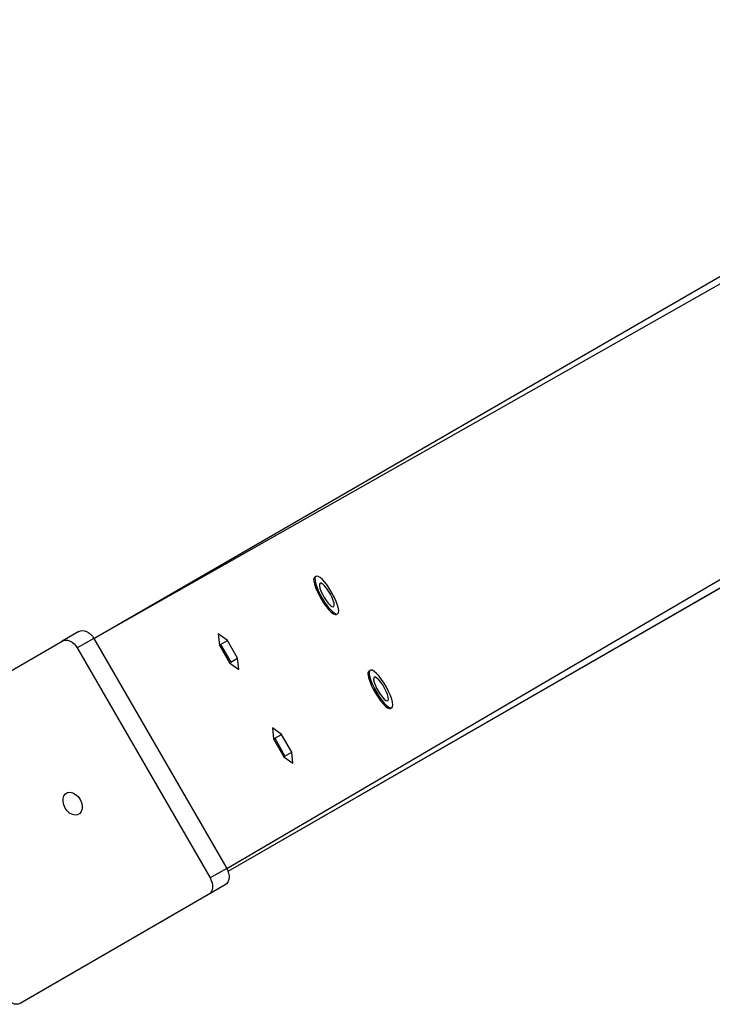
# Model space of a CAD drawing. Units: millimetres. Extents: x 894 to 2099, y 486 to 1705.
# Drawn here: x 1574 to 1600, y 635 to 671 of the extents above; entities that cross this region are included whole.
import ezdxf

# ---------------------------------------------------------------- set-up
doc = ezdxf.new("R2010")
doc.units = ezdxf.units.MM
doc.header["$LTSCALE"] = 75

msp = doc.modelspace()

# ---------------------------------------------------------------- linework, layer by layer
at = {"color": 7, "linetype": 'Continuous', "lineweight": 25}
for p, q in [((1576.987, 648.294), (1616.469, 671.121)), ((1581.937, 639.702), (1616.511, 659.592)), ((1585.14, 650.561), (1585.14, 650.561)), ((1585.94, 649.176), (1585.94, 649.176)), ((1576.431, 648.55), (1575.819, 648.197)), ((1581.912, 648.217), (1581.576, 648.46)), ((1581.576, 648.46), (1581.618, 648.048)), ((1568.87, 644.182), (1575.819, 648.197)), ((1576.987, 648.294), (1576.375, 647.941)), ((1576.987, 648.294), (1581.887, 639.807)), ((1581.661, 648.072), (1581.912, 648.217)), ((1582.29, 647.562), (1581.912, 648.217)), ((1576.375, 647.941), (1581.275, 639.454)), ((1581.618, 648.048), (1581.661, 648.072)), ((1581.618, 648.048), (1581.996, 647.393)), ((1581.661, 648.072), (1582.039, 647.417)), ((1581.996, 647.393), (1582.332, 647.15)), ((1582.039, 647.417), (1582.29, 647.562)), ((1582.039, 647.417), (1582.039, 647.417)), ((1582.332, 647.15), (1582.29, 647.562)), ((1587.14, 647.097), (1587.14, 647.097)), ((1587.94, 645.711), (1587.94, 645.711)), ((1583.912, 644.753), (1583.576, 644.996)), ((1583.576, 644.996), (1583.618, 644.584)), ((1583.618, 644.584), (1583.661, 644.608)), ((1583.618, 644.584), (1583.996, 643.929)), ((1583.661, 644.608), (1583.912, 644.753)), ((1583.661, 644.608), (1584.039, 643.953)), ((1584.29, 644.098), (1583.912, 644.753)), ((1584.039, 643.953), (1584.29, 644.098)), ((1584.332, 643.686), (1584.29, 644.098)), ((1583.996, 643.929), (1584.332, 643.686)), ((1584.039, 643.953), (1584.039, 643.953)), ((1581.887, 639.807), (1581.275, 639.454)), ((1581.831, 639.197), (1574.883, 635.182)), ((1581.831, 639.197), (1581.219, 638.844)), ((1581.219, 638.844), (1574.27, 634.829)), ((1574.883, 635.182), (1574.27, 634.829))]:
    msp.add_line(p, q, dxfattribs=at)
at = {"color": 8, "linetype": 'Continuous', "lineweight": 25}
for p, q in [((1576.987, 648.294), (1616.309, 670.568)), ((1581.937, 639.702), (1616.506, 659.606)), ((1581.887, 639.807), (1614.859, 659.121))]:
    msp.add_line(p, q, dxfattribs=at)
at = {"color": 7, "linetype": 'Continuous', "lineweight": 25, "flags": 128}
for points in [[(1585.105, 650.411), (1585.126, 650.304), (1585.166, 650.175), (1585.224, 650.033), (1585.297, 649.883), (1585.381, 649.732), (1585.472, 649.587), (1585.567, 649.456), (1585.66, 649.344), (1585.748, 649.256), (1585.826, 649.197), (1585.891, 649.17), (1585.939, 649.175), (1585.94, 649.176)], [(1585.147, 650.436), (1585.168, 650.328), (1585.208, 650.2), (1585.266, 650.057), (1585.338, 649.907), (1585.422, 649.756), (1585.514, 649.612), (1585.609, 649.48), (1585.702, 649.368), (1585.79, 649.281), (1585.868, 649.222), (1585.933, 649.194), (1585.981, 649.199), (1586.011, 649.237), (1586.021, 649.305), (1586.01, 649.4), (1585.979, 649.519), (1585.93, 649.655), (1585.864, 649.803), (1585.785, 649.954), (1585.697, 650.102), (1585.603, 650.241), (1585.509, 650.364), (1585.417, 650.464), (1585.334, 650.538), (1585.262, 650.581), (1585.205, 650.593), (1585.166, 650.571), (1585.146, 650.518), (1585.147, 650.436)], [(1585.31, 650.232), (1585.329, 650.145), (1585.366, 650.039), (1585.419, 649.922), (1585.485, 649.803), (1585.557, 649.691), (1585.632, 649.594), (1585.703, 649.518), (1585.765, 649.471), (1585.813, 649.455), (1585.844, 649.471), (1585.856, 649.519), (1585.848, 649.594), (1585.819, 649.691), (1585.774, 649.804), (1585.714, 649.923), (1585.644, 650.039), (1585.57, 650.145), (1585.496, 650.232), (1585.429, 650.294), (1585.374, 650.326), (1585.333, 650.326), (1585.312, 650.294), (1585.31, 650.232)], [(1576.431, 648.55), (1576.496, 648.577), (1576.567, 648.585), (1576.644, 648.576), (1576.721, 648.549), (1576.797, 648.505), (1576.868, 648.447), (1576.933, 648.375), (1576.987, 648.294)], [(1575.819, 648.197), (1575.883, 648.223), (1575.955, 648.232), (1576.031, 648.223), (1576.109, 648.196), (1576.185, 648.152), (1576.256, 648.093), (1576.32, 648.022), (1576.375, 647.941)], [(1587.147, 646.971), (1587.168, 646.864), (1587.208, 646.736), (1587.266, 646.593), (1587.338, 646.443), (1587.422, 646.292), (1587.514, 646.147), (1587.609, 646.016), (1587.702, 645.904), (1587.79, 645.816), (1587.868, 645.757), (1587.933, 645.73), (1587.981, 645.735), (1588.011, 645.773), (1588.021, 645.841), (1588.01, 645.936), (1587.979, 646.055), (1587.93, 646.191), (1587.864, 646.338), (1587.785, 646.49), (1587.697, 646.638), (1587.603, 646.777), (1587.509, 646.9), (1587.417, 647), (1587.334, 647.074), (1587.262, 647.117), (1587.205, 647.128), (1587.166, 647.107), (1587.146, 647.054), (1587.147, 646.971)], [(1587.105, 646.947), (1587.126, 646.84), (1587.166, 646.711), (1587.224, 646.569), (1587.297, 646.419), (1587.381, 646.268), (1587.472, 646.123), (1587.567, 645.992), (1587.66, 645.88), (1587.748, 645.792), (1587.826, 645.733), (1587.891, 645.706), (1587.939, 645.711), (1587.94, 645.711)], [(1587.31, 646.768), (1587.329, 646.681), (1587.366, 646.575), (1587.419, 646.458), (1587.485, 646.339), (1587.557, 646.227), (1587.632, 646.129), (1587.703, 646.054), (1587.765, 646.007), (1587.813, 645.991), (1587.844, 646.007), (1587.856, 646.055), (1587.848, 646.13), (1587.819, 646.227), (1587.774, 646.34), (1587.714, 646.459), (1587.644, 646.575), (1587.57, 646.681), (1587.496, 646.768), (1587.429, 646.83), (1587.374, 646.862), (1587.333, 646.862), (1587.312, 646.83), (1587.31, 646.768)], [(1575.928, 642.035), (1575.876, 642.151), (1575.85, 642.271), (1575.853, 642.385), (1575.885, 642.483), (1575.942, 642.557), (1576.02, 642.603), (1576.114, 642.615), (1576.214, 642.593), (1576.314, 642.539), (1576.405, 642.457), (1576.479, 642.354), (1576.532, 642.237), (1576.557, 642.118), (1576.554, 642.004), (1576.523, 641.906), (1576.466, 641.831), (1576.387, 641.786), (1576.294, 641.774), (1576.193, 641.796), (1576.094, 641.85), (1576.003, 641.932), (1575.928, 642.035)], [(1581.887, 639.807), (1581.93, 639.719), (1581.96, 639.628), (1581.975, 639.537), (1581.975, 639.449), (1581.959, 639.369), (1581.929, 639.298), (1581.886, 639.24), (1581.831, 639.197)], [(1581.275, 639.454), (1581.318, 639.366), (1581.347, 639.275), (1581.362, 639.184), (1581.362, 639.096), (1581.347, 639.015), (1581.317, 638.945), (1581.274, 638.887), (1581.219, 638.844)], [(1574.27, 634.829), (1574.206, 634.802), (1574.134, 634.794), (1574.058, 634.803), (1573.981, 634.83), (1573.905, 634.874), (1573.833, 634.932), (1573.769, 635.004), (1573.714, 635.085)]]:
    msp.add_lwpolyline(points, dxfattribs=at)
at = {"color": 7, "linetype": 'Continuous', "lineweight": 25}
for centre in [(1585.235, 650.46), (1587.235, 646.996)]:
    msp.add_arc(centre, 0.139, 133.0338, 200.3581, dxfattribs=at)

doc.saveas('drawing.dxf')
